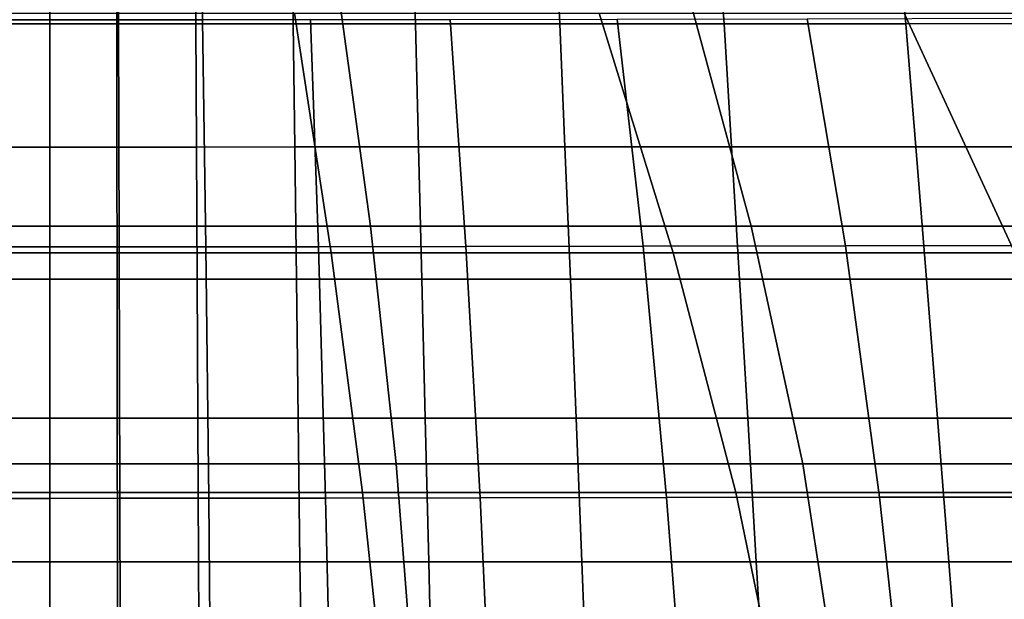
# Model space of a CAD drawing. Units: inches. Extents: x -33.1 to 33.1, y -14 to 18.1.
# Drawn here: x 0.1 to 3.2, y 3.3 to 5.2 of the extents above; entities that cross this region are included whole.
import ezdxf

# ---------------------------------------------------------------- set-up
doc = ezdxf.new("R2010")
doc.units = ezdxf.units.IN
doc.header["$MEASUREMENT"] = 0
doc.layers.add('SEAT-CUSHION', color=5, linetype='Continuous')
doc.layers.add('SEAT-SEAT', color=5, linetype='Continuous')

msp = doc.modelspace()

# ---------------------------------------------------------------- linework, layer by layer
at = {"layer": 'SEAT-CUSHION', "invisible_edges": 12}
for points in [[(0, 5.812, 12.0591), (0.1932, 5.812, 12.0591), (0.1932, 5.1813, 12.1032)], [(0.1932, 5.1813, 12.1032), (0, 5.1812, 12.1032), (0, 5.812, 12.0591)], [(0.1932, 5.812, 12.0591), (0.409, 5.8122, 12.0591), (0.4116, 5.1814, 12.1032)], [(0.4116, 5.1814, 12.1032), (0.1932, 5.1813, 12.1032), (0.1932, 5.812, 12.0591)], [(0.409, 5.8122, 12.0591), (0.6701, 5.8125, 12.0591), (0.6803, 5.1817, 12.1032)], [(0.6803, 5.1817, 12.1032), (0.4116, 5.1814, 12.1032), (0.409, 5.8122, 12.0591)], [(1.0246, 5.1822, 12.1032), (0.6803, 5.1817, 12.1032), (0.6701, 5.8125, 12.0591)], [(3.5516, 5.1695, 15.0382), (3.5132, 5.5286, 14.8758), (2.8927, 5.5281, 14.8761)], [(0.1932, 5.5272, 14.5898), (0, 5.5272, 14.5611), (0, 5.1686, 14.6049)], [(0, 5.1686, 14.6049), (0.1932, 5.1686, 14.6443), (0.1932, 5.5272, 14.5898)], [(0.4056, 5.5273, 14.6543), (0.1932, 5.5272, 14.5898), (0.1932, 5.1686, 14.6443)], [(0.1932, 5.1686, 14.6443), (0.406, 5.1686, 14.733), (0.4056, 5.5273, 14.6543)], [(0.6563, 5.5273, 14.7331), (0.4056, 5.5273, 14.6543), (0.406, 5.1686, 14.733)], [(0.406, 5.1686, 14.733), (0.6582, 5.1687, 14.8415), (0.6563, 5.5273, 14.7331)], [(0.9644, 5.5273, 14.8048), (0.6563, 5.5273, 14.7331), (0.6582, 5.1687, 14.8415)], [(0.6582, 5.1687, 14.8415), (0.9692, 5.1687, 14.94), (0.9644, 5.5273, 14.8048)], [(1.3588, 5.1687, 14.9992), (1.3493, 5.5274, 14.8478), (0.9644, 5.5273, 14.8048)], [(0.9644, 5.5273, 14.8048), (0.9692, 5.1687, 14.94), (1.3588, 5.1687, 14.9992)], [(1.8195, 5.1688, 15.0287), (1.8037, 5.5275, 14.8692), (1.3493, 5.5274, 14.8478)], [(1.3493, 5.5274, 14.8478), (1.3588, 5.1687, 14.9992), (1.8195, 5.1688, 15.0287)], [(2.3435, 5.169, 15.0385), (2.3205, 5.5277, 14.8763), (1.8037, 5.5275, 14.8692)], [(1.8037, 5.5275, 14.8692), (1.8195, 5.1688, 15.0287), (2.3435, 5.169, 15.0385)], [(2.9234, 5.1692, 15.0383), (2.8927, 5.5281, 14.8761), (2.3205, 5.5277, 14.8763)], [(2.3205, 5.5277, 14.8763), (2.3435, 5.169, 15.0385), (2.9234, 5.1692, 15.0383)], [(2.8927, 5.5281, 14.8761), (2.9234, 5.1692, 15.0383), (3.5516, 5.1695, 15.0382)], [(1.0499, 4.4574, 12.153), (1.0246, 5.1822, 12.1032), (1.4696, 5.1829, 12.1032)], [(1.4696, 5.1829, 12.1032), (1.5202, 4.4581, 12.153), (1.0499, 4.4574, 12.153)], [(1.5202, 4.4581, 12.153), (1.4696, 5.1829, 12.1032), (2.0022, 5.1839, 12.1032)], [(2.0022, 5.1839, 12.1032), (2.0857, 4.4591, 12.153), (1.5202, 4.4581, 12.153)], [(2.0857, 4.4591, 12.153), (2.0022, 5.1839, 12.1032), (2.6092, 5.1852, 12.1031)], [(2.6092, 5.1852, 12.1031), (2.7307, 4.4604, 12.1529), (2.0857, 4.4591, 12.153)], [(2.7307, 4.4604, 12.1529), (2.6092, 5.1852, 12.1031), (3.2775, 5.187, 12.1031)], [(3.2775, 5.187, 12.1031), (3.4396, 4.4619, 12.1529), (2.7307, 4.4604, 12.1529)], [(0, 5.1812, 12.1032), (0.1932, 5.1813, 12.1032), (0.1932, 4.4565, 12.153)], [(0.1932, 4.4565, 12.153), (0, 4.4565, 12.153), (0, 5.1812, 12.1032)], [(0.1932, 5.1686, 14.6443), (0, 5.1686, 14.6049), (0, 4.7755, 14.6418)], [(0, 4.7755, 14.6418), (0.1932, 4.7755, 14.6902), (0.1932, 5.1686, 14.6443)], [(0.1932, 5.1813, 12.1032), (0.4116, 5.1814, 12.1032), (0.4141, 4.4567, 12.153)], [(0.4141, 4.4567, 12.153), (0.1932, 4.4565, 12.153), (0.1932, 5.1813, 12.1032)], [(0.406, 5.1686, 14.733), (0.1932, 5.1686, 14.6443), (0.1932, 4.7755, 14.6902)], [(0.1932, 4.7755, 14.6902), (0.4066, 4.7755, 14.7991), (0.406, 5.1686, 14.733)], [(0.6582, 5.1687, 14.8415), (0.406, 5.1686, 14.733), (0.4066, 4.7755, 14.7991)], [(0.4066, 4.7755, 14.7991), (0.6602, 4.7755, 14.9321), (0.6582, 5.1687, 14.8415)], [(0.4116, 5.1814, 12.1032), (0.6803, 5.1817, 12.1032), (0.6904, 4.457, 12.153)], [(0.6904, 4.457, 12.153), (0.4141, 4.4567, 12.153), (0.4116, 5.1814, 12.1032)], [(0.9692, 5.1687, 14.94), (0.6582, 5.1687, 14.8415), (0.6602, 4.7755, 14.9321)], [(0.6602, 4.7755, 14.9321), (0.9743, 4.7756, 15.0531), (0.9692, 5.1687, 14.94)], [(0.6803, 5.1817, 12.1032), (1.0246, 5.1822, 12.1032), (1.0499, 4.4574, 12.153)], [(1.0499, 4.4574, 12.153), (0.6904, 4.457, 12.153), (0.6803, 5.1817, 12.1032)], [(1.369, 4.7756, 15.1257), (1.3588, 5.1687, 14.9992), (0.9692, 5.1687, 14.94)], [(0.9692, 5.1687, 14.94), (0.9743, 4.7756, 15.0531), (1.369, 4.7756, 15.1257)], [(1.8362, 4.7757, 15.162), (1.8195, 5.1688, 15.0287), (1.3588, 5.1687, 14.9992)], [(1.3588, 5.1687, 14.9992), (1.369, 4.7756, 15.1257), (1.8362, 4.7757, 15.162)], [(2.3679, 4.7758, 15.174), (2.3435, 5.169, 15.0385), (1.8195, 5.1688, 15.0287)], [(1.8195, 5.1688, 15.0287), (1.8362, 4.7757, 15.162), (2.3679, 4.7758, 15.174)], [(2.9559, 4.7759, 15.174), (2.9234, 5.1692, 15.0383), (2.3435, 5.169, 15.0385)], [(2.3435, 5.169, 15.0385), (2.3679, 4.7758, 15.174), (2.9559, 4.7759, 15.174)], [(3.5922, 4.7761, 15.1739), (3.5516, 5.1695, 15.0382), (2.9234, 5.1692, 15.0383)], [(2.9234, 5.1692, 15.0383), (2.9559, 4.7759, 15.174), (3.5922, 4.7761, 15.1739)], [(0, 4.3536, 14.6759), (0.1932, 4.3536, 14.7296), (0.1932, 4.7755, 14.6902)], [(0.1932, 4.7755, 14.6902), (0, 4.7755, 14.6418), (0, 4.3536, 14.6759)], [(0.1932, 4.3536, 14.7296), (0.4071, 4.3536, 14.8506), (0.4066, 4.7755, 14.7991)], [(0.4066, 4.7755, 14.7991), (0.1932, 4.7755, 14.6902), (0.1932, 4.3536, 14.7296)], [(0.6602, 4.7755, 14.9321), (0.4066, 4.7755, 14.7991), (0.4071, 4.3536, 14.8506)], [(0.4071, 4.3536, 14.8506), (0.6623, 4.3536, 14.9985), (0.6602, 4.7755, 14.9321)], [(0.9743, 4.7756, 15.0531), (0.6602, 4.7755, 14.9321), (0.6623, 4.3536, 14.9985)], [(0.6623, 4.3536, 14.9985), (0.9795, 4.3536, 15.133), (0.9743, 4.7756, 15.0531)], [(1.3795, 4.3537, 15.2136), (1.369, 4.7756, 15.1257), (0.9743, 4.7756, 15.0531)], [(0.9743, 4.7756, 15.0531), (0.9795, 4.3536, 15.133), (1.3795, 4.3537, 15.2136)], [(1.8535, 4.3537, 15.2539), (1.8362, 4.7757, 15.162), (1.369, 4.7756, 15.1257)], [(1.369, 4.7756, 15.1257), (1.3795, 4.3537, 15.2136), (1.8535, 4.3537, 15.2539)], [(2.3931, 4.3538, 15.2674), (2.3679, 4.7758, 15.174), (1.8362, 4.7757, 15.162)], [(1.8362, 4.7757, 15.162), (1.8535, 4.3537, 15.2539), (2.3931, 4.3538, 15.2674)], [(2.9895, 4.354, 15.2673), (2.9559, 4.7759, 15.174), (2.3679, 4.7758, 15.174)], [(2.3679, 4.7758, 15.174), (2.3931, 4.3538, 15.2674), (2.9895, 4.354, 15.2673)], [(3.6342, 4.3541, 15.2673), (3.5922, 4.7761, 15.1739), (2.9559, 4.7759, 15.174)], [(2.9559, 4.7759, 15.174), (2.9895, 4.354, 15.2673), (3.6342, 4.3541, 15.2673)], [(2.8391, 3.6574, 12.2056), (2.7307, 4.4604, 12.1529), (3.4396, 4.4619, 12.1529)], [(3.4396, 4.4619, 12.1529), (3.5841, 3.6587, 12.2056), (2.8391, 3.6574, 12.2056)], [(0.1932, 3.654, 12.2056), (0, 3.654, 12.2056), (0, 4.4565, 12.153)], [(0, 4.4565, 12.153), (0.1932, 4.4565, 12.153), (0.1932, 3.654, 12.2056)], [(0.1932, 4.4565, 12.153), (0.4141, 4.4567, 12.153), (0.4164, 3.6542, 12.2056)], [(0.4164, 3.6542, 12.2056), (0.1932, 3.654, 12.2056), (0.1932, 4.4565, 12.153)], [(0.4141, 4.4567, 12.153), (0.6904, 4.457, 12.153), (0.6995, 3.6544, 12.2056)], [(0.6995, 3.6544, 12.2056), (0.4164, 3.6542, 12.2056), (0.4141, 4.4567, 12.153)], [(0.6904, 4.457, 12.153), (1.0499, 4.4574, 12.153), (1.0725, 3.6549, 12.2056)], [(1.0725, 3.6549, 12.2056), (0.6995, 3.6544, 12.2056), (0.6904, 4.457, 12.153)], [(1.0725, 3.6549, 12.2056), (1.0499, 4.4574, 12.153), (1.5202, 4.4581, 12.153)], [(1.5202, 4.4581, 12.153), (1.5653, 3.6555, 12.2056), (1.0725, 3.6549, 12.2056)], [(1.5653, 3.6555, 12.2056), (1.5202, 4.4581, 12.153), (2.0857, 4.4591, 12.153)], [(2.0857, 4.4591, 12.153), (2.1602, 3.6563, 12.2056), (1.5653, 3.6555, 12.2056)], [(2.1602, 3.6563, 12.2056), (2.0857, 4.4591, 12.153), (2.7307, 4.4604, 12.1529)], [(2.7307, 4.4604, 12.1529), (2.8391, 3.6574, 12.2056), (2.1602, 3.6563, 12.2056)], [(0, 3.9098, 14.7079), (0.1932, 3.9098, 14.7644), (0.1932, 4.3536, 14.7296)], [(0.1932, 4.3536, 14.7296), (0, 4.3536, 14.6759), (0, 3.9098, 14.7079)], [(0.1932, 3.9098, 14.7644), (0.4076, 3.9098, 14.8914), (0.4071, 4.3536, 14.8506)], [(0.4071, 4.3536, 14.8506), (0.1932, 4.3536, 14.7296), (0.1932, 3.9098, 14.7644)], [(0.6623, 4.3536, 14.9985), (0.4071, 4.3536, 14.8506), (0.4076, 3.9098, 14.8914)], [(0.4076, 3.9098, 14.8914), (0.6645, 3.9099, 15.0467), (0.6623, 4.3536, 14.9985)], [(0.9795, 4.3536, 15.133), (0.6623, 4.3536, 14.9985), (0.6645, 3.9099, 15.0467)], [(0.6645, 3.9099, 15.0467), (0.985, 3.9099, 15.1879), (0.9795, 4.3536, 15.133)], [(1.3904, 3.91, 15.2726), (1.3795, 4.3537, 15.2136), (0.9795, 4.3536, 15.133)], [(0.9795, 4.3536, 15.133), (0.985, 3.9099, 15.1879), (1.3904, 3.91, 15.2726)], [(1.8715, 3.91, 15.3149), (1.8535, 4.3537, 15.2539), (1.3795, 4.3537, 15.2136)], [(1.3795, 4.3537, 15.2136), (1.3904, 3.91, 15.2726), (1.8715, 3.91, 15.3149)], [(2.4191, 3.9101, 15.329), (2.3931, 4.3538, 15.2674), (1.8535, 4.3537, 15.2539)], [(1.8535, 4.3537, 15.2539), (1.8715, 3.91, 15.3149), (2.4191, 3.9101, 15.329)], [(3.0243, 3.9103, 15.329), (2.9895, 4.354, 15.2673), (2.3931, 4.3538, 15.2674)], [(2.3931, 4.3538, 15.2674), (2.4191, 3.9101, 15.329), (3.0243, 3.9103, 15.329)], [(3.6777, 3.9104, 15.329), (3.6342, 4.3541, 15.2673), (2.9895, 4.354, 15.2673)], [(2.9895, 4.354, 15.2673), (3.0243, 3.9103, 15.329), (3.6777, 3.9104, 15.329)], [(0.1932, 3.9098, 14.7644), (0, 3.9098, 14.7079), (0, 3.4512, 14.7387)], [(0, 3.4512, 14.7387), (0.1932, 3.4512, 14.796), (0.1932, 3.9098, 14.7644)], [(0.4076, 3.9098, 14.8914), (0.1932, 3.9098, 14.7644), (0.1932, 3.4512, 14.796)], [(0.1932, 3.4512, 14.796), (0.4082, 3.4513, 14.9251), (0.4076, 3.9098, 14.8914)], [(0.6645, 3.9099, 15.0467), (0.4076, 3.9098, 14.8914), (0.4082, 3.4513, 14.9251)], [(0.4082, 3.4513, 14.9251), (0.6667, 3.4513, 15.0828), (0.6645, 3.9099, 15.0467)], [(0.985, 3.9099, 15.1879), (0.6645, 3.9099, 15.0467), (0.6667, 3.4513, 15.0828)], [(0.6667, 3.4513, 15.0828), (0.9906, 3.4513, 15.2262), (0.985, 3.9099, 15.1879)], [(1.4016, 3.4514, 15.3123), (1.3904, 3.91, 15.2726), (0.985, 3.9099, 15.1879)], [(0.985, 3.9099, 15.1879), (0.9906, 3.4513, 15.2262), (1.4016, 3.4514, 15.3123)], [(1.89, 3.4515, 15.3553), (1.8715, 3.91, 15.3149), (1.3904, 3.91, 15.2726)], [(1.3904, 3.91, 15.2726), (1.4016, 3.4514, 15.3123), (1.89, 3.4515, 15.3553)], [(2.4462, 3.4516, 15.3696), (2.4191, 3.9101, 15.329), (1.8715, 3.91, 15.3149)], [(1.8715, 3.91, 15.3149), (1.89, 3.4515, 15.3553), (2.4462, 3.4516, 15.3696)], [(3.0603, 3.4517, 15.3696), (3.0243, 3.9103, 15.329), (2.4191, 3.9101, 15.329)], [(2.4191, 3.9101, 15.329), (2.4462, 3.4516, 15.3696), (3.0603, 3.4517, 15.3696)], [(3.7227, 3.4519, 15.3696), (3.6777, 3.9104, 15.329), (3.0243, 3.9103, 15.329)], [(3.0243, 3.9103, 15.329), (3.0603, 3.4517, 15.3696), (3.7227, 3.4519, 15.3696)], [(0.1932, 2.7972, 12.2606), (0, 2.7972, 12.2606), (0, 3.654, 12.2056)], [(0, 3.654, 12.2056), (0.1932, 3.654, 12.2056), (0.1932, 2.7972, 12.2606)], [(0.1932, 3.654, 12.2056), (0.4164, 3.6542, 12.2056), (0.4184, 2.7973, 12.2606)], [(0.4184, 2.7973, 12.2606), (0.1932, 2.7972, 12.2606), (0.1932, 3.654, 12.2056)], [(0.4164, 3.6542, 12.2056), (0.6995, 3.6544, 12.2056), (0.7074, 2.7975, 12.2606)], [(0.7074, 2.7975, 12.2606), (0.4184, 2.7973, 12.2606), (0.4164, 3.6542, 12.2056)], [(0.6995, 3.6544, 12.2056), (1.0725, 3.6549, 12.2056), (1.0924, 2.7978, 12.2606)], [(1.0924, 2.7978, 12.2606), (0.7074, 2.7975, 12.2606), (0.6995, 3.6544, 12.2056)], [(1.0924, 2.7978, 12.2606), (1.0725, 3.6549, 12.2056), (1.5653, 3.6555, 12.2056)], [(1.5653, 3.6555, 12.2056), (1.6052, 2.7983, 12.2606), (1.0924, 2.7978, 12.2606)], [(1.6052, 2.7983, 12.2606), (1.5653, 3.6555, 12.2056), (2.1602, 3.6563, 12.2056)], [(2.1602, 3.6563, 12.2056), (2.226, 2.7989, 12.2605), (1.6052, 2.7983, 12.2606)], [(2.226, 2.7989, 12.2605), (2.1602, 3.6563, 12.2056), (2.8391, 3.6574, 12.2056)], [(2.8391, 3.6574, 12.2056), (2.9348, 2.7998, 12.2605), (2.226, 2.7989, 12.2605)], [(2.9348, 2.7998, 12.2605), (2.8391, 3.6574, 12.2056), (3.5841, 3.6587, 12.2056)], [(3.5841, 3.6587, 12.2056), (3.7119, 2.8008, 12.2605), (2.9348, 2.7998, 12.2605)], [(0.1932, 3.4512, 14.796), (0, 3.4512, 14.7387), (0, 2.9848, 14.7688)], [(0, 2.9848, 14.7688), (0.1932, 2.9848, 14.8262), (0.1932, 3.4512, 14.796)], [(0.4082, 3.4513, 14.9251), (0.1932, 3.4512, 14.796), (0.1932, 2.9848, 14.8262)], [(0.1932, 2.9848, 14.8262), (0.4088, 2.9849, 14.9552), (0.4082, 3.4513, 14.9251)], [(0.6667, 3.4513, 15.0828), (0.4082, 3.4513, 14.9251), (0.4088, 2.9849, 14.9552)], [(0.4088, 2.9849, 14.9552), (0.6691, 2.9849, 15.113), (0.6667, 3.4513, 15.0828)], [(0.9906, 3.4513, 15.2262), (0.6667, 3.4513, 15.0828), (0.6691, 2.9849, 15.113)], [(0.6691, 2.9849, 15.113), (0.9964, 2.9849, 15.2564), (0.9906, 3.4513, 15.2262)], [(1.4133, 2.985, 15.3424), (1.4016, 3.4514, 15.3123), (0.9906, 3.4513, 15.2262)], [(0.9906, 3.4513, 15.2262), (0.9964, 2.9849, 15.2564), (1.4133, 2.985, 15.3424)], [(1.9093, 2.9851, 15.3854), (1.89, 3.4515, 15.3553), (1.4016, 3.4514, 15.3123)], [(1.4016, 3.4514, 15.3123), (1.4133, 2.985, 15.3424), (1.9093, 2.9851, 15.3854)], [(2.4741, 2.9852, 15.3998), (2.4462, 3.4516, 15.3696), (1.89, 3.4515, 15.3553)], [(1.89, 3.4515, 15.3553), (1.9093, 2.9851, 15.3854), (2.4741, 2.9852, 15.3998)], [(3.0976, 2.9854, 15.3998), (3.0603, 3.4517, 15.3696), (2.4462, 3.4516, 15.3696)], [(2.4462, 3.4516, 15.3696), (2.4741, 2.9852, 15.3998), (3.0976, 2.9854, 15.3998)], [(3.7694, 2.9855, 15.3998), (3.7227, 3.4519, 15.3696), (3.0603, 3.4517, 15.3696)], [(3.0603, 3.4517, 15.3696), (3.0976, 2.9854, 15.3998), (3.7694, 2.9855, 15.3998)]]:
    msp.add_3dface(points, dxfattribs=at)
at = {"layer": 'SEAT-SEAT', "invisible_edges": 12}
for points in [[(1.2153, 4.5225, 12.1204), (1.1123, 5.2805, 12.0674), (0, 5.2805, 12.0674)], [(0, 5.2805, 12.0674), (0, 4.5225, 12.1204), (1.2153, 4.5225, 12.1204)], [(1.1123, 5.2805, 12.0674), (1.2153, 4.5225, 12.1204), (2.4306, 4.5225, 12.1204)], [(2.4306, 4.5225, 12.1204), (2.2246, 5.2805, 12.0674), (1.1123, 5.2805, 12.0674)], [(3.6459, 4.5225, 12.1204), (3.3369, 5.2805, 12.0674), (2.2246, 5.2805, 12.0674)], [(2.2246, 5.2805, 12.0674), (2.4306, 4.5225, 12.1204), (3.6459, 4.5225, 12.1204)], [(0.9728, 5.2023, 7.3369), (1.0905, 4.4375, 7.3904), (0, 4.4375, 7.3904)], [(0, 4.4375, 7.3904), (0, 5.2023, 7.3369), (0.9728, 5.2023, 7.3369)], [(1.0905, 4.4375, 7.3904), (0.9728, 5.2023, 7.3369), (1.9457, 5.2023, 7.3369)], [(1.9457, 5.2023, 7.3369), (2.181, 4.4375, 7.3904), (1.0905, 4.4375, 7.3904)], [(2.181, 4.4375, 7.3904), (1.9457, 5.2023, 7.3369), (2.9185, 5.2023, 7.3369)], [(2.9185, 5.2023, 7.3369), (3.2714, 4.4375, 7.3904), (2.181, 4.4375, 7.3904)], [(3.2714, 4.4375, 7.3904), (2.9185, 5.2023, 7.3369), (3.8914, 5.2023, 7.3369)], [(1.2976, 3.7645, 12.1734), (1.2153, 4.5225, 12.1204), (0, 4.5225, 12.1204)], [(0, 4.5225, 12.1204), (0, 3.7645, 12.1734), (1.2976, 3.7645, 12.1734)], [(1.2153, 4.5225, 12.1204), (1.2976, 3.7645, 12.1734), (2.5952, 3.7645, 12.1734)], [(2.5952, 3.7645, 12.1734), (2.4306, 4.5225, 12.1204), (1.2153, 4.5225, 12.1204)], [(3.8929, 3.7645, 12.1734), (3.6459, 4.5225, 12.1204), (2.4306, 4.5225, 12.1204)], [(2.4306, 4.5225, 12.1204), (2.5952, 3.7645, 12.1734), (3.8929, 3.7645, 12.1734)], [(1.0905, 4.4375, 7.3904), (1.1906, 3.6727, 7.4438), (0, 3.6727, 7.4438)], [(0, 3.6727, 7.4438), (0, 4.4375, 7.3904), (1.0905, 4.4375, 7.3904)], [(1.1906, 3.6727, 7.4438), (1.0905, 4.4375, 7.3904), (2.181, 4.4375, 7.3904)], [(2.181, 4.4375, 7.3904), (2.3812, 3.6727, 7.4438), (1.1906, 3.6727, 7.4438)], [(2.3812, 3.6727, 7.4438), (2.181, 4.4375, 7.3904), (3.2714, 4.4375, 7.3904)], [(3.2714, 4.4375, 7.3904), (3.5718, 3.6727, 7.4438), (2.3812, 3.6727, 7.4438)], [(1.3561, 3.0064, 12.2264), (1.2976, 3.7645, 12.1734), (0, 3.7645, 12.1734)], [(0, 3.7645, 12.1734), (0, 3.0064, 12.2264), (1.3561, 3.0064, 12.2264)], [(1.2976, 3.7645, 12.1734), (1.3561, 3.0064, 12.2264), (2.7121, 3.0064, 12.2264)], [(2.7121, 3.0064, 12.2264), (2.5952, 3.7645, 12.1734), (1.2976, 3.7645, 12.1734)], [(4.0682, 3.0064, 12.2264), (3.8929, 3.7645, 12.1734), (2.5952, 3.7645, 12.1734)], [(2.5952, 3.7645, 12.1734), (2.7121, 3.0064, 12.2264), (4.0682, 3.0064, 12.2264)], [(1.1906, 3.6727, 7.4438), (1.27, 2.9079, 7.4973), (0, 2.9079, 7.4973)], [(0, 2.9079, 7.4973), (0, 3.6727, 7.4438), (1.1906, 3.6727, 7.4438)], [(1.27, 2.9079, 7.4973), (1.1906, 3.6727, 7.4438), (2.3812, 3.6727, 7.4438)], [(2.3812, 3.6727, 7.4438), (2.54, 2.9079, 7.4973), (1.27, 2.9079, 7.4973)], [(2.54, 2.9079, 7.4973), (2.3812, 3.6727, 7.4438), (3.5718, 3.6727, 7.4438)], [(3.5718, 3.6727, 7.4438), (3.81, 2.9079, 7.4973), (2.54, 2.9079, 7.4973)]]:
    msp.add_3dface(points, dxfattribs=at)

doc.saveas('drawing.dxf')
